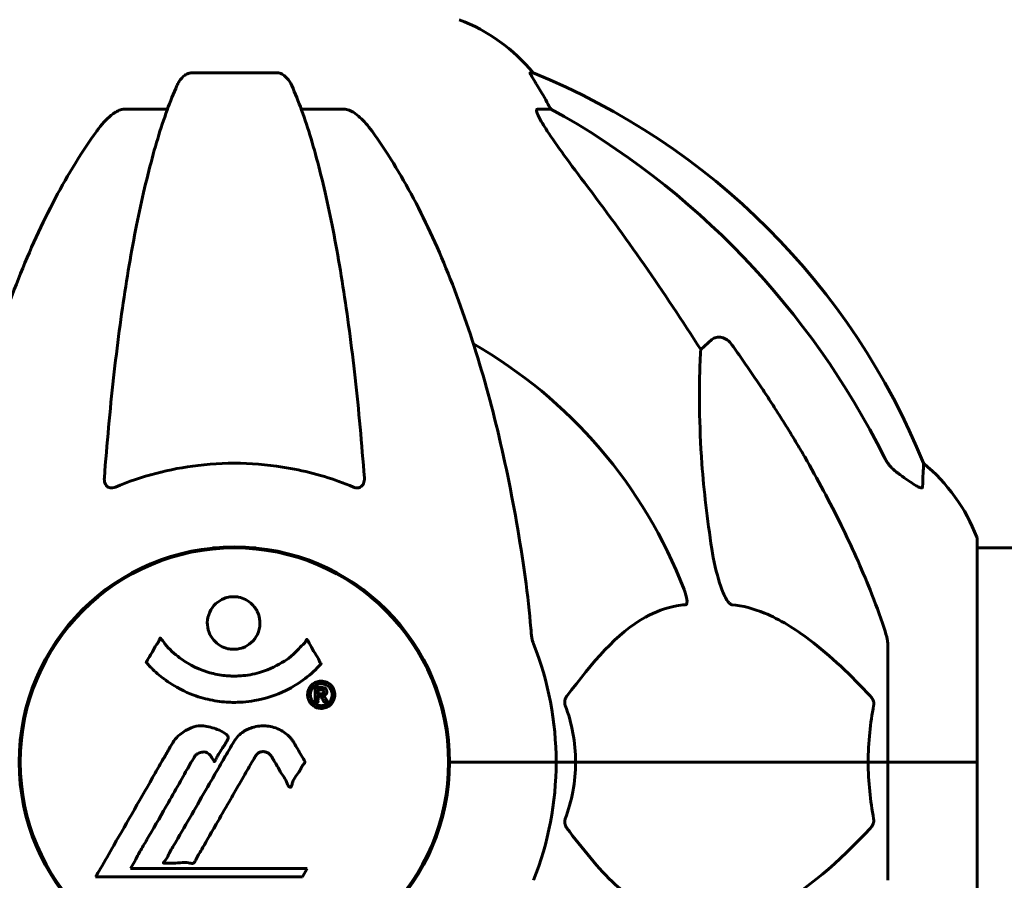
# Model space of a CAD drawing. Units: millimetres. Extents: x 5650 to 13361, y 2892 to 16402.
# Drawn here: x 8080 to 8219, y 15466 to 15587 of the extents above; entities that cross this region are included whole.
import ezdxf

# ---------------------------------------------------------------- set-up
doc = ezdxf.new("R2010")
doc.units = ezdxf.units.MM
doc.header["$LTSCALE"] = 70
doc.layers.add('Widoczne (ISO)', color=7, linetype='Continuous', lineweight=60)

msp = doc.modelspace()

# ---------------------------------------------------------------- linework, layer by layer
at = {"layer": 'Widoczne (ISO)'}
for p, q in [((8116.17, 15579.54), (8104.13, 15579.54)), ((8152.22, 15579.54), (8151.79, 15579.54)), ((8094.83, 15574.45), (8100.74, 15574.45)), ((8119.56, 15574.45), (8125.46, 15574.45)), ((8152.88, 15574.45), (8154.71, 15574.45)), ((8175.81, 15540.59), (8177.38, 15541.98)), ((8214.74, 15482.5), (8214.74, 15513.8)), ((8113.16, 15512.65), (8107.13, 15512.65)), ((8380.24, 15512.65), (8214.74, 15512.65)), ((8202.15, 15499.14), (8202.15, 15482.5)), ((8141.8, 15482.5), (8140.45, 15482.5)), ((8140.45, 15482.5), (8141.8, 15482.5)), ((8141.8, 15482.5), (8155.45, 15482.5)), ((8141.8, 15482.5), (8155.45, 15482.5)), ((8155.45, 15482.5), (8158.19, 15482.5)), ((8158.19, 15482.5), (8155.45, 15482.5)), ((8158.19, 15482.5), (8199.4, 15482.5)), ((8199.4, 15482.5), (8158.19, 15482.5)), ((8199.4, 15482.5), (8202.15, 15482.5)), ((8202.15, 15482.5), (8199.4, 15482.5)), ((8214.67, 15482.5), (8202.15, 15482.5)), ((8202.15, 15465.86), (8202.15, 15482.5)), ((8214.67, 15482.5), (8202.15, 15482.5)), ((8214.74, 15482.5), (8214.67, 15482.5)), ((8214.67, 15482.5), (8214.74, 15482.5)), ((8214.74, 15451.2), (8214.74, 15482.5)), ((8095.52, 15467.52), (8096.21, 15468.71)), ((8120.42, 15467.52), (8095.52, 15467.52)), ((8119.73, 15466.34), (8120.42, 15467.52)), ((8090.61, 15466.34), (8119.73, 15466.34))]:
    msp.add_line(p, q, dxfattribs=at)
msp.add_circle((8110.15, 15482.5), 30.15, dxfattribs=at)
for centre, radius, start, end in [((8132.92, 15563.66), 25, 39.4456, 69.1867), ((8114.56, 15486.91), 100, 22.1283, 67.8717), ((8110.15, 15482.5), 67.82, 20.9978, 60.2417), ((8191.31, 15505.27), 25, 20.8133, 50.5544), ((8213.74, 15513.8), 1, 0, 20.8133), ((8110.15, 15482.5), 30.3, 0, 180), ((8110.15, 15482.5), 45.3, 0, 21.5519), ((8110.15, 15482.5), 30.3, 180, 0), ((8110.15, 15482.5), 45.3, 338.4481, 0)]:
    msp.add_arc(centre, radius, start, end, dxfattribs=at)
for centre, major_axis, ratio, start_param, end_param in [((8132.5, 15563.66), (0, 25), 0.981627, 5.186181, 5.24781), ((8158.7, 15577.35), (0, -5), 0.981627, 5.186181, 5.330784), ((8101.05, 15473.27), (0, 115), 0.981627, 5.18345, 5.787892), ((7919.94, 15342.3), (0, -345), 0.906308, 2.183097, 2.269068)]:
    msp.add_ellipse(centre, major_axis=major_axis, ratio=ratio, start_param=start_param, end_param=end_param, dxfattribs=at)
for points, knots in [([(8102.06, 15577.75), (8102.14, 15577.93), (8102.24, 15578.11), (8102.58, 15578.66), (8102.87, 15578.98), (8103.32, 15579.3), (8103.48, 15579.39), (8103.73, 15579.48), (8103.81, 15579.51), (8103.97, 15579.53), (8104.05, 15579.54), (8104.13, 15579.54)], [0.1632559, 0.1632559, 0.1632559, 0.1632559, 0.2355522, 0.2355522, 0.4078692, 0.4078692, 0.4868555, 0.4868555, 0.5223203, 0.5223203, 0.5562282, 0.5562282, 0.5562282, 0.5562282]), ([(8116.17, 15579.54), (8116.3, 15579.54), (8116.43, 15579.52), (8116.71, 15579.44), (8116.87, 15579.36), (8117.21, 15579.14), (8117.41, 15578.97), (8117.84, 15578.48), (8118.06, 15578.14), (8118.23, 15577.75)], [0, 0, 0, 0, 0.0396836, 0.0396836, 0.0905188, 0.0905188, 0.1673316, 0.1673316, 0.2678087, 0.2678087, 0.2678087, 0.2678087]), ([(8153.61, 15576.41), (8153.21, 15577.09), (8152.82, 15577.74), (8152.25, 15578.66), (8152.05, 15578.98), (8151.86, 15579.3), (8151.82, 15579.39), (8151.78, 15579.48), (8151.77, 15579.51), (8151.77, 15579.53), (8151.78, 15579.54), (8151.79, 15579.54)], [0, 0, 0, 0, 0.2355522, 0.2355522, 0.4078692, 0.4078692, 0.4868555, 0.4868555, 0.5223203, 0.5223203, 0.5562282, 0.5562282, 0.5562282, 0.5562282]), ([(8102.06, 15577.75), (8101.59, 15576.68), (8101.13, 15575.53), (8100.22, 15573.03), (8099.78, 15571.69), (8098.92, 15568.85), (8098.51, 15567.34), (8097.7, 15564.16), (8097.31, 15562.49), (8096.56, 15559), (8096.19, 15557.19), (8095.5, 15553.44), (8095.17, 15551.49), (8094.54, 15547.45), (8094.23, 15545.36), (8093.66, 15541.06), (8093.39, 15538.85), (8092.89, 15534.32), (8092.65, 15532.01), (8092.22, 15527.31), (8092.02, 15524.92), (8091.84, 15522.51)], [0.757825, 0.757825, 0.757825, 0.757825, 1.53194, 1.53194, 2.306055, 2.306055, 3.08017, 3.08017, 3.854285, 3.854285, 4.6284, 4.6284, 5.402516, 5.402516, 6.176631, 6.176631, 6.950746, 6.950746, 7.724861, 7.724861, 8.498976, 8.498976, 8.498976, 8.498976]), ([(8128.45, 15522.51), (8128.27, 15524.92), (8128.07, 15527.31), (8127.64, 15532.01), (8127.4, 15534.32), (8126.9, 15538.85), (8126.63, 15541.06), (8126.06, 15545.36), (8125.75, 15547.45), (8125.12, 15551.49), (8124.79, 15553.44), (8124.1, 15557.19), (8123.74, 15559), (8122.98, 15562.49), (8122.59, 15564.16), (8121.79, 15567.34), (8121.37, 15568.85), (8120.51, 15571.69), (8120.07, 15573.03), (8119.17, 15575.53), (8118.7, 15576.68), (8118.23, 15577.75)], [0.432042, 0.432042, 0.432042, 0.432042, 1.206157, 1.206157, 1.980271, 1.980271, 2.754386, 2.754386, 3.5285, 3.5285, 4.302615, 4.302615, 5.07673, 5.07673, 5.850844, 5.850844, 6.624959, 6.624959, 7.399073, 7.399073, 8.173188, 8.173188, 8.173188, 8.173188]), ([(8090.76, 15571.33), (8090.84, 15571.44), (8090.92, 15571.54), (8091.7, 15572.57), (8092.4, 15573.28), (8093.17, 15573.85), (8093.28, 15573.92), (8093.39, 15573.99)], [1.1698405, 1.1698405, 1.1698405, 1.1698405, 1.2376287, 1.2376287, 1.8774143, 1.8774143, 1.9750102, 1.9750102, 1.9750102, 1.9750102]), ([(8094.83, 15574.45), (8094.59, 15574.45), (8094.35, 15574.41), (8093.88, 15574.26), (8093.66, 15574.15), (8093.43, 15574.01), (8093.41, 15574), (8093.39, 15573.99)], [-0.6576908, -0.6576908, -0.6576908, -0.6576908, -0.5826884, -0.5826884, -0.5093339, -0.5093339, -0.502027, -0.502027, -0.502027, -0.502027]), ([(8126.9, 15573.99), (8126.77, 15574.07), (8126.64, 15574.14), (8126.25, 15574.32), (8125.99, 15574.4), (8125.65, 15574.44), (8125.55, 15574.45), (8125.46, 15574.45)], [-0.1558142, -0.1558142, -0.1558142, -0.1558142, -0.1088399, -0.1088399, -0.0285547, -0.0285547, 0, 0, 0, 0]), ([(8126.9, 15573.99), (8127.24, 15573.78), (8127.55, 15573.53), (8128.38, 15572.78), (8128.95, 15572.13), (8129.53, 15571.33)], [0.1601511, 0.1601511, 0.1601511, 0.1601511, 0.2790519, 0.2790519, 0.5122513, 0.5122513, 0.5122513, 0.5122513]), ([(8152.88, 15574.45), (8152.79, 15574.45), (8152.73, 15574.41), (8152.68, 15574.26), (8152.68, 15574.15), (8152.72, 15574.01), (8152.73, 15574), (8152.73, 15573.99)], [-0.6576908, -0.6576908, -0.6576908, -0.6576908, -0.5826884, -0.5826884, -0.5093339, -0.5093339, -0.502027, -0.502027, -0.502027, -0.502027]), ([(8159.44, 15564.1), (8157.01, 15567.29), (8155.15, 15569.87), (8153.62, 15572.26), (8153.07, 15573.15), (8152.78, 15573.86), (8152.75, 15573.92), (8152.73, 15573.99)], [0, 0, 0, 0, 1.25142, 1.25142, 1.643811, 1.643811, 1.686691, 1.686691, 1.686691, 1.686691]), ([(8090.76, 15571.33), (8088.7, 15568.48), (8086.76, 15565.31), (8083.08, 15558.37), (8081.35, 15554.59), (8078.15, 15546.52), (8076.69, 15542.23), (8074.05, 15533.28), (8072.88, 15528.6), (8070.82, 15518.83), (8069.93, 15513.77), (8069.21, 15508.6)], [1.258461, 1.258461, 1.258461, 1.258461, 2.851216, 2.851216, 4.443971, 4.443971, 6.036726, 6.036726, 7.629481, 7.629481, 9.222236, 9.222236, 9.222236, 9.222236]), ([(8151.08, 15508.6), (8150.36, 15513.77), (8149.48, 15518.83), (8147.41, 15528.6), (8146.24, 15533.28), (8143.6, 15542.23), (8142.14, 15546.51), (8138.95, 15554.58), (8137.22, 15558.37), (8133.54, 15565.31), (8131.59, 15568.48), (8129.53, 15571.33)], [3.005603, 3.005603, 3.005603, 3.005603, 4.598305, 4.598305, 6.191006, 6.191006, 7.783708, 7.783708, 9.37641, 9.37641, 10.969112, 10.969112, 10.969112, 10.969112]), ([(8177.38, 15541.98), (8177.38, 15541.98), (8177.38, 15541.98), (8177.55, 15542.13), (8177.79, 15542.25), (8178.25, 15542.36), (8178.55, 15542.35), (8178.8, 15542.29), (8179.04, 15542.23), (8179.32, 15542.09), (8179.78, 15541.77), (8180.03, 15541.52), (8180.21, 15541.27), (8180.21, 15541.27), (8180.21, 15541.26)], [1.1896084, 1.1896084, 1.1896084, 1.1896084, 1.1897137, 1.1897137, 1.2625955, 1.2625955, 1.3451697, 1.3451697, 1.3451697, 1.4294982, 1.4294982, 1.5235044, 1.5235044, 1.5244962, 1.5244962, 1.5244962, 1.5244962]), ([(8177.38, 15512.51), (8176.72, 15516.71), (8176.26, 15520.73), (8175.58, 15530.05), (8175.57, 15535), (8175.76, 15539.54), (8175.79, 15540.08), (8175.81, 15540.59)], [-5.840535, -5.840535, -5.840535, -5.840535, -4.312329, -4.312329, -2.041689, -2.041689, -1.725445, -1.725445, -1.725445, -1.725445]), ([(8190.45, 15525.47), (8192.26, 15522.34), (8193.98, 15519.13), (8197.05, 15512.87), (8198.42, 15509.84), (8200.37, 15504.97), (8201.03, 15503.17), (8201.63, 15501.37)], [-2.92386, -2.92386, -2.92386, -2.92386, -1.830399, -1.830399, -0.841636, -0.841636, -0.273628, -0.273628, -0.273628, -0.273628]), ([(8201.64, 15525.46), (8201.87, 15525), (8202.16, 15524.57), (8202.81, 15523.8), (8203.19, 15523.46), (8203.6, 15523.17)], [0, 0, 0, 0, 0.1541921, 0.1541921, 0.3066562, 0.3066562, 0.3066562, 0.3066562]), ([(8126.9, 15521.22), (8124.23, 15522.34), (8121.45, 15523.18), (8114.14, 15524.63), (8109.56, 15524.81), (8101.02, 15523.8), (8097.1, 15522.77), (8093.39, 15521.22)], [-3.948618, -3.948618, -3.948618, -3.948618, -3.078035, -3.078035, -1.710872, -1.710872, -0.498651, -0.498651, -0.498651, -0.498651]), ([(8207.19, 15524.58), (8207.19, 15524.58), (8207.19, 15524.48), (8207.16, 15523.8), (8207.11, 15522.77), (8207.04, 15521.22)], [-2.22432, -2.22432, -2.22432, -2.22432, -1.710872, -1.710872, -0.498651, -0.498651, -0.498651, -0.498651]), ([(8093.39, 15521.22), (8093.26, 15521.17), (8093.14, 15521.13), (8092.89, 15521.1), (8092.79, 15521.1), (8092.57, 15521.13), (8092.47, 15521.17), (8092.25, 15521.29), (8092.15, 15521.39), (8091.95, 15521.68), (8091.88, 15521.9), (8091.84, 15522.27), (8091.83, 15522.38), (8091.84, 15522.51)], [0, 0, 0, 0, 0.0405527, 0.0405527, 0.0770027, 0.0770027, 0.1196644, 0.1196644, 0.1860906, 0.1860906, 0.2931262, 0.2931262, 0.3428011, 0.3428011, 0.3428011, 0.3428011]), ([(8128.45, 15522.5), (8128.47, 15522.22), (8128.43, 15521.96), (8128.27, 15521.55), (8128.15, 15521.4), (8127.92, 15521.21), (8127.8, 15521.16), (8127.56, 15521.1), (8127.45, 15521.1), (8127.26, 15521.12), (8127.19, 15521.13), (8127.05, 15521.17), (8126.98, 15521.19), (8126.9, 15521.22)], [0.0768427, 0.0768427, 0.0768427, 0.0768427, 0.2316755, 0.2316755, 0.3642878, 0.3642878, 0.4481993, 0.4481993, 0.5091909, 0.5091909, 0.5443069, 0.5443069, 0.5810898, 0.5810898, 0.5810898, 0.5810898]), ([(8207.04, 15521.22), (8207.04, 15521.17), (8207.02, 15521.13), (8206.94, 15521.1), (8206.89, 15521.1), (8206.74, 15521.13), (8206.64, 15521.17), (8206.38, 15521.29), (8206.2, 15521.39), (8205.73, 15521.68), (8205.39, 15521.9), (8204.66, 15522.41), (8204.28, 15522.68), (8203.91, 15522.94)], [0, 0, 0, 0, 0.0405527, 0.0405527, 0.0770027, 0.0770027, 0.1196644, 0.1196644, 0.1860906, 0.1860906, 0.2931262, 0.2931262, 0.4025768, 0.4025768, 0.4025768, 0.4025768]), ([(8180.21, 15504.66), (8180.2, 15504.66), (8180.2, 15504.66), (8180.14, 15504.67), (8180.09, 15504.69), (8179.98, 15504.75), (8179.92, 15504.8), (8179.78, 15504.93), (8179.7, 15505.03), (8179.47, 15505.35), (8179.33, 15505.6), (8179.06, 15506.14), (8178.92, 15506.48), (8178.8, 15506.8), (8178.36, 15507.94), (8177.93, 15509.48), (8177.51, 15511.71), (8177.44, 15512.11), (8177.38, 15512.51)], [3.5334714, 3.5334714, 3.5334714, 3.5334714, 3.5360525, 3.5360525, 3.5562458, 3.5562458, 3.5793269, 3.5793269, 3.6167663, 3.6167663, 3.6956214, 3.6956214, 3.804605, 3.804605, 3.804605, 4.1935737, 4.1935737, 4.2774028, 4.2774028, 4.2774028, 4.2774028]), ([(8113.75, 15502.08), (8113.75, 15502.04), (8113.75, 15501.99), (8113.73, 15501.45), (8113.61, 15500.95), (8113.18, 15500.05), (8112.89, 15499.66), (8112.17, 15499.02), (8111.77, 15498.77), (8111.07, 15498.51), (8110.8, 15498.45), (8110.33, 15498.39), (8110.12, 15498.38), (8109.69, 15498.39), (8109.47, 15498.42), (8108.88, 15498.55), (8108.52, 15498.69), (8107.84, 15499.08), (8107.53, 15499.34), (8106.97, 15499.98), (8106.74, 15500.36), (8106.42, 15501.21), (8106.33, 15501.69), (8106.35, 15502.61), (8106.45, 15503.12), (8106.88, 15504.07), (8107.17, 15504.47), (8107.88, 15505.12), (8108.27, 15505.37), (8108.97, 15505.64), (8109.24, 15505.71), (8109.71, 15505.78), (8109.92, 15505.79), (8110.33, 15505.78), (8110.54, 15505.76), (8111.08, 15505.66), (8111.4, 15505.55), (8112.06, 15505.21), (8112.39, 15504.98), (8112.87, 15504.5), (8113.04, 15504.27), (8113.33, 15503.82), (8113.44, 15503.59), (8113.53, 15503.35), (8113.7, 15502.87), (8113.75, 15502.43), (8113.75, 15502.08)], [0.159159, 0.159159, 0.159159, 0.159159, 0.180111, 0.180111, 0.432887, 0.432887, 0.66828, 0.66828, 0.889618, 0.889618, 1.015058, 1.015058, 1.108024, 1.108024, 1.208211, 1.208211, 1.376536, 1.376536, 1.554821, 1.554821, 1.748254, 1.748254, 1.955654, 1.955654, 2.151012, 2.151012, 2.317406, 2.317406, 2.471692, 2.471692, 2.561266, 2.561266, 2.625626, 2.625626, 2.692428, 2.692428, 2.798364, 2.798364, 2.921705, 2.921705, 3.009026, 3.009026, 3.087627, 3.087627, 3.087627, 3.246786, 3.246786, 3.246786, 3.246786]), ([(8173.46, 15506.8), (8173.68, 15506.23), (8173.82, 15505.76), (8173.89, 15505.25), (8173.9, 15505.08), (8173.86, 15504.87), (8173.83, 15504.8), (8173.76, 15504.71), (8173.73, 15504.68), (8173.66, 15504.66), (8173.64, 15504.66), (8173.62, 15504.66)], [4.692072, 4.692072, 4.692072, 4.692072, 4.8854145, 4.8854145, 4.96663, 4.96663, 5.010038, 5.010038, 5.039388, 5.039388, 5.0498949, 5.0498949, 5.0498949, 5.0498949]), ([(8173.62, 15504.66), (8173.21, 15504.62), (8172.79, 15504.56), (8170.85, 15504.2), (8169.42, 15503.66), (8163.93, 15500.66), (8160.57, 15496.54), (8156.96, 15491.78)], [-3.292921, -3.292921, -3.292921, -3.292921, -3.092582, -3.092582, -2.344532, -2.344532, -0.096806, -0.096806, -0.096806, -0.096806]), ([(8199.72, 15491.78), (8197.03, 15494.64), (8194.09, 15497.49), (8189.07, 15501.28), (8186.96, 15502.59), (8183.23, 15504.12), (8181.71, 15504.51), (8180.21, 15504.66)], [-3.381682, -3.381682, -3.381682, -3.381682, -2.051079, -2.051079, -1.136838, -1.136838, -0.473976, -0.473976, -0.473976, -0.473976]), ([(8151.89, 15501.37), (8151.93, 15500.88), (8151.98, 15500.41), (8152.11, 15499.68), (8152.18, 15499.39), (8152.28, 15499.14)], [0, 0, 0, 0, 0.1541752, 0.1541752, 0.2866473, 0.2866473, 0.2866473, 0.2866473]), ([(8202.15, 15499.14), (8202.15, 15499.34), (8202.12, 15499.56), (8201.99, 15500.22), (8201.84, 15500.74), (8201.63, 15501.37)], [0, 0, 0, 0, 0.0651008, 0.0651008, 0.1767336, 0.1767336, 0.1767336, 0.1767336]), ([(8122.36, 15496.34), (8122.36, 15496.33), (8122.35, 15496.33), (8121.01, 15494.84), (8119.34, 15493.55), (8116.05, 15491.93), (8114.56, 15491.43), (8112.45, 15491.06), (8111.92, 15491), (8111.03, 15490.93), (8110.68, 15490.92), (8110.01, 15490.91), (8109.68, 15490.91), (8108.93, 15490.95), (8108.49, 15490.99), (8107.18, 15491.15), (8106.29, 15491.34), (8104.55, 15491.86), (8103.39, 15492.27), (8101.14, 15493.55), (8100.36, 15494.11), (8099.48, 15494.8), (8099.17, 15495.07), (8098.62, 15495.58), (8098.39, 15495.82), (8098.02, 15496.23), (8097.95, 15496.31), (8097.82, 15496.46), (8097.79, 15496.49), (8097.76, 15496.52), (8097.75, 15496.52), (8097.74, 15496.54), (8097.74, 15496.54), (8097.74, 15496.55), (8097.74, 15496.55), (8097.74, 15496.56), (8097.74, 15496.57), (8097.75, 15496.58), (8097.75, 15496.59), (8097.77, 15496.61), (8097.78, 15496.62), (8097.85, 15496.72), (8097.88, 15496.79), (8098.09, 15497.21), (8098.22, 15497.35), (8098.74, 15498.29), (8098.87, 15498.55), (8099.19, 15499.04), (8099.3, 15499.14), (8099.55, 15499.57), (8099.6, 15499.76), (8099.64, 15499.88), (8099.65, 15499.89), (8099.66, 15499.93), (8099.67, 15499.94), (8099.68, 15499.95), (8099.68, 15499.95), (8099.69, 15499.96), (8099.69, 15499.96), (8099.69, 15499.96), (8099.69, 15499.96), (8099.69, 15499.96), (8099.7, 15499.96), (8099.7, 15499.96), (8099.7, 15499.96), (8099.71, 15499.96), (8099.71, 15499.96), (8099.72, 15499.96), (8099.72, 15499.96), (8099.74, 15499.95), (8099.74, 15499.95), (8099.77, 15499.92), (8099.79, 15499.9), (8100.01, 15499.66), (8100.1, 15499.49), (8100.95, 15498.4), (8101.75, 15497.72), (8103.31, 15496.55), (8104.59, 15495.72), (8107.1, 15494.96), (8107.81, 15494.8), (8108.87, 15494.67), (8109.2, 15494.64), (8109.78, 15494.62), (8110.03, 15494.61), (8110.55, 15494.62), (8110.82, 15494.63), (8111.51, 15494.68), (8111.93, 15494.73), (8113.29, 15494.97), (8114.1, 15495.21), (8116, 15495.97), (8117.09, 15496.63), (8117.76, 15497.11), (8118.92, 15497.95), (8119.23, 15498.56), (8119.91, 15499.13), (8119.98, 15499.18), (8120.15, 15499.4), (8120.21, 15499.52), (8120.26, 15499.64), (8120.28, 15499.68), (8120.3, 15499.72), (8120.31, 15499.74), (8120.33, 15499.76), (8120.33, 15499.76), (8120.34, 15499.77), (8120.34, 15499.77), (8120.35, 15499.78), (8120.35, 15499.78), (8120.36, 15499.78), (8120.36, 15499.78), (8120.36, 15499.78), (8120.37, 15499.78), (8120.37, 15499.78), (8120.37, 15499.78), (8120.37, 15499.78), (8120.37, 15499.78), (8120.37, 15499.78), (8120.37, 15499.78), (8120.38, 15499.77), (8120.38, 15499.77), (8120.38, 15499.77), (8120.39, 15499.76), (8120.39, 15499.75), (8120.39, 15499.75), (8120.5, 15499.57), (8120.65, 15499.31), (8121.1, 15498.53), (8121.25, 15498.23), (8121.73, 15497.43), (8121.97, 15497.12), (8122.14, 15496.7), (8122.16, 15496.63), (8122.22, 15496.53), (8122.24, 15496.5), (8122.28, 15496.47), (8122.28, 15496.46), (8122.3, 15496.44), (8122.31, 15496.43), (8122.33, 15496.41), (8122.34, 15496.4), (8122.35, 15496.39), (8122.36, 15496.38), (8122.37, 15496.37), (8122.37, 15496.36), (8122.37, 15496.35), (8122.37, 15496.35), (8122.36, 15496.34), (8122.36, 15496.34), (8122.36, 15496.34), (8122.36, 15496.34), (8122.36, 15496.34)], [1.550053, 1.550053, 1.550053, 1.550053, 1.554927, 1.554927, 3.582662, 3.582662, 5.020836, 5.020836, 5.494911, 5.494911, 5.785278, 5.785278, 6.046356, 6.046356, 6.380431, 6.380431, 7.048375, 7.048375, 7.695694, 7.695694, 8.13367, 8.13367, 8.379756, 8.379756, 8.571324, 8.571324, 8.692566, 8.692566, 8.751433, 8.751433, 8.771919, 8.771919, 8.785911, 8.785911, 8.794965, 8.794965, 8.807208, 8.807208, 8.832194, 8.832194, 8.853922, 8.853922, 8.928845, 8.928845, 9.13158, 9.13158, 9.203479, 9.203479, 9.29044, 9.29044, 9.379579, 9.379579, 9.394239, 9.394239, 9.406798, 9.406798, 9.40982, 9.40982, 9.411393, 9.411393, 9.412538, 9.412538, 9.413951, 9.413951, 9.416417, 9.416417, 9.419133, 9.419133, 9.422197, 9.422197, 9.426989, 9.426989, 9.440756, 9.440756, 9.579448, 9.579448, 9.875519, 9.875519, 10.245186, 10.245186, 10.382811, 10.382811, 10.442767, 10.442767, 10.486114, 10.486114, 10.530797, 10.530797, 10.598473, 10.598473, 10.746704, 10.746704, 11.001521, 11.001521, 11.001521, 11.44171, 11.44171, 11.496908, 11.496908, 11.562717, 11.562717, 11.585995, 11.585995, 11.596716, 11.596716, 11.60235, 11.60235, 11.604883, 11.604883, 11.606581, 11.606581, 11.607977, 11.607977, 11.60886, 11.60886, 11.609382, 11.609382, 11.609836, 11.609836, 11.610402, 11.610402, 11.611553, 11.611553, 11.613587, 11.613587, 11.618733, 11.618733, 11.769594, 11.769594, 12.024348, 12.024348, 12.353295, 12.353295, 12.453308, 12.453308, 12.48891, 12.48891, 12.500731, 12.500731, 12.516544, 12.516544, 12.526612, 12.526612, 12.537107, 12.537107, 12.543051, 12.543051, 12.546982, 12.546982, 12.550918, 12.550918, 12.551574, 12.551574, 12.551574, 12.551574]), ([(8122.38, 15493.9), (8122.49, 15493.9), (8122.61, 15493.89), (8123.03, 15493.82), (8123.27, 15493.7), (8123.6, 15493.48), (8123.7, 15493.39), (8123.85, 15493.23), (8123.93, 15493.13), (8124.07, 15492.89), (8124.16, 15492.73), (8124.29, 15492.28), (8124.31, 15492.03), (8124.26, 15491.54), (8124.19, 15491.33), (8124.02, 15490.97), (8123.88, 15490.75), (8123.49, 15490.39), (8123.27, 15490.27), (8122.81, 15490.09), (8122.56, 15490.06), (8122.11, 15490.07), (8121.85, 15490.12), (8121.43, 15490.31), (8121.26, 15490.41), (8121, 15490.64), (8120.91, 15490.73), (8120.73, 15490.98), (8120.67, 15491.11), (8120.54, 15491.4), (8120.47, 15491.63), (8120.45, 15492.08), (8120.47, 15492.31), (8120.61, 15492.76), (8120.72, 15492.99), (8121, 15493.34), (8121.15, 15493.49), (8121.54, 15493.73), (8121.76, 15493.81), (8121.97, 15493.86), (8122.08, 15493.88), (8122.22, 15493.9), (8122.38, 15493.9)], [0.03517, 0.03517, 0.03517, 0.03517, 0.059888, 0.059888, 0.123527, 0.123527, 0.18271, 0.18271, 0.250877, 0.250877, 0.324426, 0.324426, 0.427213, 0.427213, 0.544139, 0.544139, 0.683268, 0.683268, 0.814402, 0.814402, 0.975837, 0.975837, 1.11647, 1.11647, 1.200169, 1.200169, 1.255781, 1.255781, 1.339938, 1.339938, 1.493751, 1.493751, 1.604808, 1.604808, 1.702797, 1.702797, 1.776686, 1.776686, 1.843646, 1.843646, 1.843646, 1.878816, 1.878816, 1.878816, 1.878816]), ([(8122.38, 15493.53), (8122.32, 15493.53), (8122.25, 15493.52), (8122.17, 15493.51), (8121.95, 15493.48), (8121.75, 15493.4), (8121.48, 15493.25), (8121.33, 15493.14), (8121.08, 15492.83), (8120.97, 15492.65), (8120.85, 15492.26), (8120.83, 15492.06), (8120.87, 15491.64), (8120.93, 15491.45), (8121.03, 15491.23), (8121.1, 15491.12), (8121.25, 15490.93), (8121.32, 15490.85), (8121.57, 15490.66), (8121.75, 15490.56), (8122.12, 15490.45), (8122.29, 15490.43), (8122.67, 15490.46), (8122.85, 15490.5), (8123.22, 15490.67), (8123.39, 15490.79), (8123.68, 15491.12), (8123.79, 15491.33), (8123.92, 15491.7), (8123.93, 15491.91), (8123.91, 15492.25), (8123.87, 15492.44), (8123.74, 15492.72), (8123.68, 15492.83), (8123.52, 15493.04), (8123.44, 15493.12), (8123.22, 15493.3), (8123.04, 15493.39), (8122.78, 15493.48), (8122.66, 15493.51), (8122.47, 15493.53), (8122.43, 15493.53), (8122.38, 15493.53)], [0.9254387, 0.9254387, 0.9254387, 0.9254387, 0.947871, 0.947871, 0.947871, 1.0174772, 1.0174772, 1.1192055, 1.1192055, 1.1998483, 1.1998483, 1.2622756, 1.2622756, 1.3202006, 1.3202006, 1.3658674, 1.3658674, 1.4014574, 1.4014574, 1.4526936, 1.4526936, 1.4898156, 1.4898156, 1.5209317, 1.5209317, 1.5497177, 1.5497177, 1.5792216, 1.5792216, 1.6222446, 1.6222446, 1.6764173, 1.6764173, 1.708334, 1.708334, 1.7371926, 1.7371926, 1.8051055, 1.8051055, 1.85803, 1.85803, 1.8733098, 1.8733098, 1.8733098, 1.8733098]), ([(8121.51, 15490.96), (8121.51, 15490.96), (8121.51, 15490.99), (8121.51, 15491.41), (8121.51, 15491.77), (8121.51, 15492.29), (8121.51, 15492.48), (8121.51, 15492.81), (8121.51, 15492.83), (8121.51, 15492.91), (8121.52, 15492.93), (8121.51, 15492.97), (8121.51, 15492.97), (8121.51, 15492.98), (8121.51, 15492.99), (8121.51, 15492.99), (8121.51, 15492.99), (8121.51, 15492.99), (8121.51, 15492.99), (8121.51, 15492.99), (8121.51, 15492.99), (8121.51, 15492.99), (8121.51, 15492.99), (8121.52, 15492.99), (8121.52, 15492.99), (8121.54, 15492.99), (8121.55, 15492.99), (8121.72, 15493), (8121.87, 15492.99), (8122.19, 15492.99), (8122.26, 15492.99), (8122.49, 15492.99), (8122.63, 15492.99), (8122.8, 15492.95), (8122.87, 15492.93), (8122.97, 15492.86), (8122.99, 15492.84), (8123.04, 15492.78), (8123.06, 15492.75), (8123.11, 15492.68), (8123.13, 15492.63), (8123.16, 15492.5), (8123.17, 15492.43), (8123.16, 15492.32), (8123.15, 15492.25), (8123.08, 15492.11), (8123.04, 15492.06), (8122.97, 15491.99), (8122.94, 15491.97), (8122.87, 15491.93), (8122.83, 15491.91), (8122.71, 15491.86), (8122.69, 15491.87), (8122.64, 15491.86), (8122.64, 15491.85), (8122.63, 15491.85), (8122.63, 15491.85), (8122.62, 15491.85), (8122.62, 15491.85), (8122.62, 15491.85), (8122.62, 15491.85), (8122.62, 15491.85), (8122.62, 15491.85), (8122.62, 15491.85), (8122.62, 15491.84), (8122.62, 15491.84), (8122.62, 15491.84), (8122.62, 15491.84), (8122.62, 15491.84), (8122.62, 15491.84), (8122.63, 15491.84), (8122.63, 15491.84), (8122.63, 15491.84), (8122.63, 15491.84), (8122.64, 15491.84), (8122.66, 15491.83), (8122.68, 15491.83), (8122.71, 15491.81), (8122.72, 15491.8), (8122.73, 15491.79), (8122.74, 15491.78), (8122.77, 15491.76), (8122.79, 15491.74), (8122.83, 15491.71), (8122.87, 15491.66), (8122.95, 15491.53), (8123.03, 15491.4), (8123.13, 15491.22), (8123.2, 15491.09), (8123.28, 15490.97), (8123.28, 15490.97), (8123.28, 15490.97), (8123.28, 15490.96), (8123.28, 15490.96), (8123.28, 15490.96), (8123.28, 15490.96), (8123.28, 15490.96), (8123.28, 15490.95), (8123.28, 15490.95), (8123.28, 15490.95), (8123.28, 15490.95), (8123.28, 15490.95), (8123.28, 15490.95), (8123.28, 15490.95), (8123.27, 15490.95), (8123.26, 15490.95), (8123.25, 15490.96), (8123.15, 15490.97), (8123.1, 15490.96), (8122.98, 15490.95), (8122.94, 15490.97), (8122.86, 15490.96), (8122.84, 15490.96), (8122.81, 15490.96), (8122.81, 15490.95), (8122.79, 15490.95), (8122.79, 15490.95), (8122.78, 15490.95), (8122.78, 15490.95), (8122.78, 15490.96), (8122.78, 15490.96), (8122.77, 15490.96), (8122.77, 15490.96), (8122.77, 15490.97), (8122.77, 15490.97), (8122.75, 15491.02), (8122.73, 15491.05), (8122.63, 15491.24), (8122.54, 15491.42), (8122.41, 15491.61), (8122.38, 15491.66), (8122.32, 15491.7), (8122.3, 15491.73), (8122.21, 15491.77), (8122.16, 15491.78), (8122.08, 15491.79), (8122.05, 15491.79), (8122.02, 15491.79), (8122.02, 15491.79), (8121.98, 15491.8), (8121.96, 15491.8), (8121.93, 15491.8), (8121.93, 15491.79), (8121.92, 15491.79), (8121.92, 15491.79), (8121.92, 15491.78), (8121.92, 15491.78), (8121.91, 15491.77), (8121.91, 15491.77), (8121.92, 15491.76), (8121.92, 15491.75), (8121.93, 15491.72), (8121.93, 15491.69), (8121.93, 15491.61), (8121.93, 15491.58), (8121.92, 15491.42), (8121.93, 15491.3), (8121.92, 15491.15), (8121.91, 15491.11), (8121.92, 15491.03), (8121.93, 15491.01), (8121.94, 15490.99), (8121.94, 15490.98), (8121.94, 15490.97), (8121.93, 15490.97), (8121.93, 15490.96), (8121.93, 15490.96), (8121.92, 15490.96), (8121.92, 15490.96), (8121.91, 15490.95), (8121.91, 15490.95), (8121.89, 15490.95), (8121.88, 15490.96), (8121.85, 15490.96), (8121.82, 15490.96), (8121.76, 15490.95), (8121.72, 15490.95), (8121.64, 15490.95), (8121.62, 15490.96), (8121.59, 15490.96), (8121.58, 15490.96), (8121.55, 15490.96), (8121.54, 15490.96), (8121.53, 15490.95), (8121.52, 15490.95), (8121.52, 15490.95), (8121.51, 15490.95), (8121.51, 15490.95), (8121.51, 15490.95), (8121.51, 15490.95), (8121.51, 15490.95), (8121.51, 15490.95), (8121.51, 15490.95), (8121.51, 15490.96), (8121.51, 15490.96), (8121.51, 15490.96), (8121.51, 15490.96), (8121.51, 15490.96), (8121.51, 15490.96)], [0.0003158, 0.0003158, 0.0003158, 0.0003158, 0.0009228, 0.0009228, 0.0078002, 0.0078002, 0.0113641, 0.0113641, 0.0144553, 0.0144553, 0.0154924, 0.0154924, 0.0158106, 0.0158106, 0.01604, 0.01604, 0.0161196, 0.0161196, 0.0161728, 0.0161728, 0.0162297, 0.0162297, 0.0163179, 0.0163179, 0.0164995, 0.0164995, 0.0179761, 0.0179761, 0.0317571, 0.0317571, 0.0469121, 0.0469121, 0.0670579, 0.0670579, 0.0751776, 0.0751776, 0.0783364, 0.0783364, 0.0816966, 0.0816966, 0.0864394, 0.0864394, 0.0933212, 0.0933212, 0.1011584, 0.1011584, 0.1075505, 0.1075505, 0.1114757, 0.1114757, 0.1162384, 0.1162384, 0.127389, 0.127389, 0.1295035, 0.1295035, 0.130341, 0.130341, 0.1307724, 0.1307724, 0.13096, 0.13096, 0.1311043, 0.1311043, 0.1312669, 0.1312669, 0.1314464, 0.1314464, 0.1317323, 0.1317323, 0.1323483, 0.1323483, 0.1332728, 0.1332728, 0.1356957, 0.1356957, 0.1434337, 0.1434337, 0.1515014, 0.1515014, 0.1523182, 0.1523182, 0.1555976, 0.1555976, 0.158326, 0.158326, 0.1600835, 0.1600835, 0.1633678, 0.1633678, 0.1633847, 0.1633847, 0.1634254, 0.1634254, 0.1634429, 0.1634429, 0.1634595, 0.1634595, 0.1634743, 0.1634743, 0.1634933, 0.1634933, 0.1635276, 0.1635276, 0.1636076, 0.1636076, 0.1638409, 0.1638409, 0.1651304, 0.1651304, 0.1668273, 0.1668273, 0.1672408, 0.1672408, 0.1675562, 0.1675562, 0.1677114, 0.1677114, 0.1678174, 0.1678174, 0.1679041, 0.1679041, 0.1680312, 0.1680312, 0.1681651, 0.1681651, 0.1690783, 0.1690783, 0.1728431, 0.1728431, 0.1743153, 0.1743153, 0.175152, 0.175152, 0.1761573, 0.1761573, 0.1775082, 0.1775082, 0.1784881, 0.1784881, 0.1803058, 0.1803058, 0.1807595, 0.1807595, 0.1810605, 0.1810605, 0.1813002, 0.1813002, 0.1816353, 0.1816353, 0.1823218, 0.1823218, 0.1837908, 0.1837908, 0.1850138, 0.1850138, 0.1873871, 0.1873871, 0.1885241, 0.1885241, 0.1893408, 0.1893408, 0.1895995, 0.1895995, 0.1897632, 0.1897632, 0.1898951, 0.1898951, 0.1900639, 0.1900639, 0.1904155, 0.1904155, 0.1910197, 0.1910197, 0.192792, 0.192792, 0.1948274, 0.1948274, 0.1968773, 0.1968773, 0.1992115, 0.1992115, 0.2000644, 0.2000644, 0.2012301, 0.2012301, 0.2014948, 0.2014948, 0.2016403, 0.2016403, 0.2016853, 0.2016853, 0.2016853, 0.2018047, 0.2018047, 0.201987, 0.201987, 0.2020011, 0.2020011, 0.2020011, 0.2020011]), ([(8121.93, 15492.11), (8121.93, 15492.11), (8121.93, 15492.11), (8122.06, 15492.11), (8122.24, 15492.11), (8122.41, 15492.12), (8122.47, 15492.13), (8122.55, 15492.14), (8122.59, 15492.16), (8122.64, 15492.2), (8122.66, 15492.22), (8122.71, 15492.29), (8122.72, 15492.32), (8122.73, 15492.38), (8122.73, 15492.42), (8122.71, 15492.49), (8122.69, 15492.52), (8122.65, 15492.58), (8122.63, 15492.6), (8122.58, 15492.63), (8122.55, 15492.64), (8122.51, 15492.65), (8122.48, 15492.66), (8122.33, 15492.67), (8122.23, 15492.67), (8122.08, 15492.67), (8122.04, 15492.67), (8122, 15492.67), (8121.99, 15492.67), (8121.97, 15492.67), (8121.95, 15492.67), (8121.94, 15492.67), (8121.93, 15492.67), (8121.93, 15492.67), (8121.93, 15492.67), (8121.93, 15492.67), (8121.93, 15492.67), (8121.93, 15492.67), (8121.93, 15492.67), (8121.93, 15492.67), (8121.93, 15492.67), (8121.93, 15492.67), (8121.93, 15492.67), (8121.93, 15492.66), (8121.93, 15492.66), (8121.93, 15492.64), (8121.93, 15492.63), (8121.93, 15492.59), (8121.92, 15492.38), (8121.93, 15492.25), (8121.93, 15492.23), (8121.93, 15492.2), (8121.92, 15492.17), (8121.93, 15492.14), (8121.93, 15492.14), (8121.93, 15492.13), (8121.93, 15492.12), (8121.92, 15492.12), (8121.92, 15492.12), (8121.92, 15492.12), (8121.92, 15492.12), (8121.92, 15492.12), (8121.92, 15492.12), (8121.92, 15492.12), (8121.92, 15492.12), (8121.92, 15492.12), (8121.92, 15492.11), (8121.93, 15492.11), (8121.93, 15492.11), (8121.93, 15492.11), (8121.93, 15492.11)], [0.000153, 0.000153, 0.000153, 0.000153, 0.0001786, 0.0001786, 0.0181382, 0.0181382, 0.0245895, 0.0245895, 0.0319884, 0.0319884, 0.0405092, 0.0405092, 0.0520304, 0.0520304, 0.0698725, 0.0698725, 0.0897991, 0.0897991, 0.1251042, 0.1251042, 0.1849096, 0.1849096, 0.1964252, 0.1964252, 0.2107813, 0.2107813, 0.2237937, 0.2237937, 0.2309991, 0.2309991, 0.2420109, 0.2420109, 0.2438813, 0.2438813, 0.2451244, 0.2451244, 0.2458092, 0.2458092, 0.2463899, 0.2463899, 0.2468448, 0.2468448, 0.2475109, 0.2475109, 0.2489434, 0.2489434, 0.2525509, 0.2525509, 0.258397, 0.258397, 0.2600922, 0.2600922, 0.2630858, 0.2630858, 0.2636834, 0.2636834, 0.2642819, 0.2642819, 0.2645454, 0.2645454, 0.2646343, 0.2646343, 0.2646824, 0.2646824, 0.2646824, 0.2647357, 0.2647357, 0.2647959, 0.2647959, 0.2648354, 0.2648354, 0.2648354, 0.2648354]), ([(8156.75, 15490.49), (8156.71, 15490.6), (8156.68, 15490.72), (8156.66, 15490.96), (8156.67, 15491.08), (8156.71, 15491.32), (8156.76, 15491.43), (8156.85, 15491.63), (8156.91, 15491.71), (8156.96, 15491.78)], [0.66790836, 0.66790836, 0.66790836, 0.66790836, 0.68756319, 0.68756319, 0.70698655, 0.70698655, 0.72910654, 0.72910654, 0.74763999, 0.74763999, 0.74763999, 0.74763999]), ([(8199.72, 15491.78), (8199.72, 15491.78), (8199.73, 15491.77), (8199.86, 15491.62), (8199.98, 15491.47), (8200.11, 15491.16), (8200.15, 15491.04), (8200.19, 15490.79), (8200.19, 15490.67), (8200.17, 15490.53), (8200.16, 15490.51), (8200.16, 15490.49)], [0.8751293, 0.8751293, 0.8751293, 0.8751293, 0.8786792, 0.8786792, 0.9337906, 0.9337906, 0.9692974, 0.9692974, 1.0016433, 1.0016433, 1.0082698, 1.0082698, 1.0082698, 1.0082698]), ([(8199.4, 15482.5), (8199.4, 15483.86), (8199.47, 15485.27), (8199.74, 15487.96), (8199.93, 15489.24), (8200.16, 15490.49)], [0, 0, 0, 0, 0.4098083, 0.4098083, 0.7872958, 0.7872958, 0.7872958, 0.7872958]), ([(8090.61, 15466.34), (8090.83, 15466.72), (8091.06, 15467.11), (8091.9, 15468.58), (8092.53, 15469.67), (8095.08, 15474.11), (8097.04, 15477.52), (8099.39, 15481.62), (8099.77, 15482.28), (8100.42, 15483.42), (8100.68, 15483.87), (8101.48, 15485.26), (8101.77, 15485.83), (8102.75, 15486.6), (8103.02, 15486.78), (8103.41, 15487), (8103.55, 15487.07), (8104.25, 15487.43), (8104.67, 15487.56), (8105.34, 15487.62), (8105.56, 15487.61), (8106.44, 15487.53), (8107.17, 15487.33), (8108.13, 15486.96), (8108.65, 15486.72), (8109.08, 15486.33), (8109.18, 15486.24), (8109.26, 15486.1), (8109.28, 15486.06), (8109.29, 15485.97), (8109.28, 15485.92), (8109.25, 15485.77), (8109.21, 15485.67), (8108.99, 15485.23), (8108.67, 15484.77), (8107.89, 15483.58), (8107.7, 15483.24), (8107.46, 15482.74), (8107.43, 15482.66), (8107.39, 15482.6), (8107.38, 15482.59), (8107.37, 15482.58), (8107.37, 15482.58), (8107.35, 15482.58), (8107.35, 15482.58), (8107.34, 15482.58), (8107.33, 15482.58), (8107.32, 15482.59), (8107.31, 15482.59), (8107.28, 15482.62), (8107.26, 15482.65), (8107.14, 15482.82), (8107, 15483.07), (8106.74, 15483.47), (8106.62, 15483.62), (8106.38, 15483.8), (8106.27, 15483.86), (8105.96, 15483.93), (8105.81, 15483.93), (8105.5, 15483.9), (8105.29, 15483.85), (8104.89, 15483.66), (8104.77, 15483.55), (8104.63, 15483.39), (8104.57, 15483.31), (8104.13, 15482.61), (8103.65, 15481.74), (8103.04, 15480.68), (8102.8, 15480.26), (8102, 15478.83), (8101.43, 15477.82), (8099.96, 15475.22), (8099.05, 15473.64), (8097.74, 15471.42), (8097.39, 15470.85), (8096.77, 15469.78), (8096.48, 15469.27), (8096.21, 15468.71)], [0, 0, 0, 0, 0.142459, 0.142459, 0.538573, 0.538573, 1.736918, 1.736918, 1.965538, 1.965538, 2.132306, 2.132306, 2.520461, 2.520461, 2.650498, 2.650498, 2.712235, 2.712235, 2.985498, 2.985498, 3.118451, 3.118451, 3.52075, 3.52075, 3.794393, 3.794393, 3.840632, 3.840632, 3.860168, 3.860168, 3.879001, 3.879001, 3.910522, 3.910522, 4.008712, 4.008712, 4.141449, 4.141449, 4.181618, 4.181618, 4.194441, 4.194441, 4.201587, 4.201587, 4.207543, 4.207543, 4.214479, 4.214479, 4.225532, 4.225532, 4.247087, 4.247087, 4.326597, 4.326597, 4.394184, 4.394184, 4.438525, 4.438525, 4.490981, 4.490981, 4.591124, 4.591124, 4.705512, 4.705512, 4.811076, 4.811076, 5.155842, 5.155842, 5.391676, 5.391676, 5.957817, 5.957817, 6.847309, 6.847309, 7.218807, 7.218807, 7.573898, 7.573898, 7.573898, 7.573898]), ([(8118.52, 15485.26), (8118.71, 15484.94), (8118.92, 15484.58), (8119.34, 15483.85), (8119.52, 15483.54), (8119.78, 15483.12), (8119.84, 15483.04), (8119.93, 15482.89), (8119.96, 15482.83), (8120.05, 15482.66), (8120.06, 15482.61), (8120.07, 15482.57), (8120.07, 15482.55), (8120.07, 15482.53), (8120.07, 15482.52), (8120.07, 15482.49), (8120.07, 15482.48), (8120.06, 15482.43), (8120.05, 15482.4), (8120.01, 15482.33), (8119.98, 15482.28), (8119.79, 15482.05), (8119.71, 15481.99), (8119.39, 15481.37), (8119.36, 15481.26), (8118.9, 15480.64), (8118.69, 15480.38), (8118.47, 15479.94), (8118.42, 15479.84), (8118.35, 15479.65), (8118.32, 15479.57), (8118.28, 15479.41), (8118.26, 15479.33), (8118.22, 15479.2), (8118.2, 15479.15), (8118.17, 15479.09), (8118.16, 15479.06), (8118.13, 15479.02), (8118.12, 15479), (8118.09, 15478.98), (8118.07, 15478.97), (8118.04, 15478.96), (8118.03, 15478.96), (8118, 15478.97), (8117.99, 15478.97), (8117.93, 15478.99), (8117.9, 15479.01), (8117.8, 15479.08), (8117.76, 15479.13), (8117.66, 15479.29), (8117.62, 15479.4), (8117.36, 15480.11), (8116.94, 15480.62), (8116.31, 15481.68), (8116.08, 15482.12), (8115.65, 15482.84), (8115.58, 15482.95), (8115.37, 15483.32), (8115.28, 15483.5), (8114.93, 15483.78), (8114.78, 15483.86), (8114.44, 15483.97), (8114.27, 15483.98), (8113.96, 15483.96), (8113.79, 15483.91), (8113.55, 15483.79), (8113.4, 15483.7), (8113.16, 15483.43), (8113.09, 15483.31), (8112.76, 15482.74), (8112.51, 15482.31), (8112.03, 15481.46), (8111.82, 15481.11), (8111.37, 15480.32), (8111.12, 15479.89), (8110.38, 15478.6), (8109.89, 15477.75), (8108.79, 15475.84), (8108.18, 15474.78), (8106.66, 15472.16), (8105.99, 15470.95), (8105.27, 15469.73), (8104.96, 15469.23), (8104.67, 15468.64), (8104.62, 15468.55), (8104.52, 15468.39), (8104.47, 15468.34), (8104.42, 15468.29), (8104.4, 15468.27), (8104.33, 15468.24), (8104.3, 15468.23), (8104.18, 15468.22), (8104.11, 15468.24), (8103.81, 15468.3), (8103.64, 15468.36), (8102.73, 15468.36), (8102.34, 15468.3), (8101.2, 15468.25), (8100.79, 15468.31), (8100.33, 15468.28), (8100.29, 15468.28), (8100.24, 15468.28), (8100.21, 15468.27), (8100.18, 15468.28), (8100.18, 15468.28), (8100.18, 15468.28), (8100.17, 15468.28), (8100.17, 15468.28), (8100.17, 15468.28), (8100.17, 15468.29), (8100.17, 15468.29), (8100.17, 15468.29), (8100.16, 15468.29), (8100.16, 15468.3), (8100.16, 15468.3), (8100.16, 15468.3), (8100.16, 15468.31), (8100.16, 15468.32), (8100.16, 15468.32), (8100.17, 15468.34), (8100.18, 15468.36), (8100.21, 15468.41), (8100.25, 15468.45), (8100.44, 15468.68), (8100.59, 15468.83), (8100.84, 15469.39), (8100.89, 15469.52), (8101.31, 15470.3), (8101.61, 15470.73), (8102.2, 15471.76), (8103.68, 15474.34), (8105.17, 15476.92), (8107.06, 15480.17), (8107.46, 15480.87), (8108.1, 15481.98), (8108.33, 15482.39), (8108.77, 15483.14), (8108.98, 15483.49), (8109.49, 15484.38), (8109.71, 15484.78), (8110.34, 15485.81), (8110.71, 15486.28), (8111.68, 15486.98), (8112.16, 15487.21), (8113.37, 15487.58), (8114.03, 15487.62), (8115.08, 15487.55), (8115.77, 15487.44), (8117.09, 15486.8), (8117.59, 15486.42), (8118.11, 15485.83), (8118.21, 15485.71), (8118.38, 15485.48), (8118.45, 15485.37), (8118.52, 15485.26)], [3.720752, 3.720752, 3.720752, 3.720752, 3.903434, 3.903434, 4.044245, 4.044245, 4.102655, 4.102655, 4.13375, 4.13375, 4.203295, 4.203295, 4.246046, 4.246046, 4.278865, 4.278865, 4.322236, 4.322236, 4.422612, 4.422612, 4.584853, 4.584853, 5.298707, 5.298707, 5.877225, 5.877225, 6.307246, 6.307246, 6.434146, 6.434146, 6.534715, 6.534715, 6.638083, 6.638083, 6.70882, 6.70882, 6.748374, 6.748374, 6.787304, 6.787304, 6.814073, 6.814073, 6.837716, 6.837716, 6.857157, 6.857157, 6.884209, 6.884209, 6.935515, 6.935515, 7.014801, 7.014801, 7.466106, 7.466106, 7.893545, 7.893545, 7.979034, 7.979034, 8.159221, 8.159221, 8.269951, 8.269951, 8.400472, 8.400472, 8.569548, 8.569548, 8.675747, 8.675747, 8.741623, 8.741623, 8.803796, 8.803796, 8.848721, 8.848721, 8.906099, 8.906099, 9.020577, 9.020577, 9.168788, 9.168788, 9.395555, 9.395555, 9.53729, 9.53729, 9.564975, 9.564975, 9.586889, 9.586889, 9.603242, 9.603242, 9.622766, 9.622766, 9.658602, 9.658602, 9.763673, 9.763673, 9.867409, 9.867409, 10.00378, 10.00378, 10.014764, 10.014764, 10.053933, 10.053933, 10.061431, 10.061431, 10.065578, 10.065578, 10.068851, 10.068851, 10.072567, 10.072567, 10.079087, 10.079087, 10.086804, 10.086804, 10.097734, 10.097734, 10.117704, 10.117704, 10.163118, 10.163118, 10.290296, 10.290296, 10.805323, 10.805323, 11.039618, 11.039618, 11.405377, 11.405377, 11.405377, 12.314125, 12.314125, 12.566184, 12.566184, 12.717456, 12.717456, 12.850458, 12.850458, 13.059421, 13.059421, 13.461766, 13.461766, 13.779281, 13.779281, 14.236446, 14.236446, 14.651574, 14.651574, 14.976685, 14.976685, 15.060244, 15.060244, 15.126129, 15.126129, 15.126129, 15.126129]), ([(8158.19, 15482.5), (8158.19, 15481.13), (8158.06, 15479.73), (8157.56, 15477.04), (8157.2, 15475.76), (8156.75, 15474.51)], [0, 0, 0, 0, 0.4098083, 0.4098083, 0.7872958, 0.7872958, 0.7872958, 0.7872958]), ([(8156.96, 15473.21), (8156.96, 15473.22), (8156.95, 15473.23), (8156.85, 15473.37), (8156.76, 15473.53), (8156.68, 15473.83), (8156.66, 15473.96), (8156.67, 15474.21), (8156.69, 15474.33), (8156.74, 15474.47), (8156.74, 15474.49), (8156.75, 15474.51)], [0.8751293, 0.8751293, 0.8751293, 0.8751293, 0.8786792, 0.8786792, 0.9337906, 0.9337906, 0.9692974, 0.9692974, 1.0016433, 1.0016433, 1.0082698, 1.0082698, 1.0082698, 1.0082698]), ([(8200.16, 15474.51), (8200.18, 15474.4), (8200.19, 15474.28), (8200.17, 15474.04), (8200.14, 15473.92), (8200.05, 15473.68), (8199.99, 15473.56), (8199.85, 15473.37), (8199.79, 15473.29), (8199.72, 15473.21)], [0.66790836, 0.66790836, 0.66790836, 0.66790836, 0.68756319, 0.68756319, 0.70698655, 0.70698655, 0.72910654, 0.72910654, 0.74763999, 0.74763999, 0.74763999, 0.74763999]), ([(8156.96, 15473.21), (8159.13, 15470.36), (8161.37, 15467.51), (8165.43, 15463.71), (8167.2, 15462.41), (8170.61, 15460.88), (8172.09, 15460.49), (8173.62, 15460.34)], [-3.381682, -3.381682, -3.381682, -3.381682, -2.051079, -2.051079, -1.136838, -1.136838, -0.473976, -0.473976, -0.473976, -0.473976]), ([(8180.21, 15460.34), (8180.62, 15460.38), (8181.03, 15460.44), (8182.98, 15460.8), (8184.51, 15461.33), (8190.68, 15464.34), (8195.25, 15468.45), (8199.72, 15473.21)], [-3.297299, -3.297299, -3.297299, -3.297299, -3.096593, -3.096593, -2.347308, -2.347308, -0.097313, -0.097313, -0.097313, -0.097313])]:
    msp.add_open_spline(points, degree=3, knots=knots, dxfattribs=at)
msp.add_rational_spline([(8180.21, 15541.26), (8186.12, 15532.96), (8190.45, 15525.47)], [1.00282554047, 1.01452967166, 1.01823794294], degree=2, dxfattribs=at)
for points in [[(8203.91, 15522.94), (8203.81, 15523.02), (8203.7, 15523.09), (8203.6, 15523.17)], [(8151.89, 15501.37), (8151.7, 15503.53), (8151.45, 15505.94), (8151.08, 15508.6)], [(8156.75, 15490.49), (8157.67, 15487.95), (8158.19, 15485.28), (8158.19, 15482.5)], [(8200.16, 15474.51), (8199.69, 15477.05), (8199.4, 15479.71), (8199.4, 15482.5)]]:
    msp.add_open_spline(points, degree=3, dxfattribs=at)

doc.saveas('drawing.dxf')
